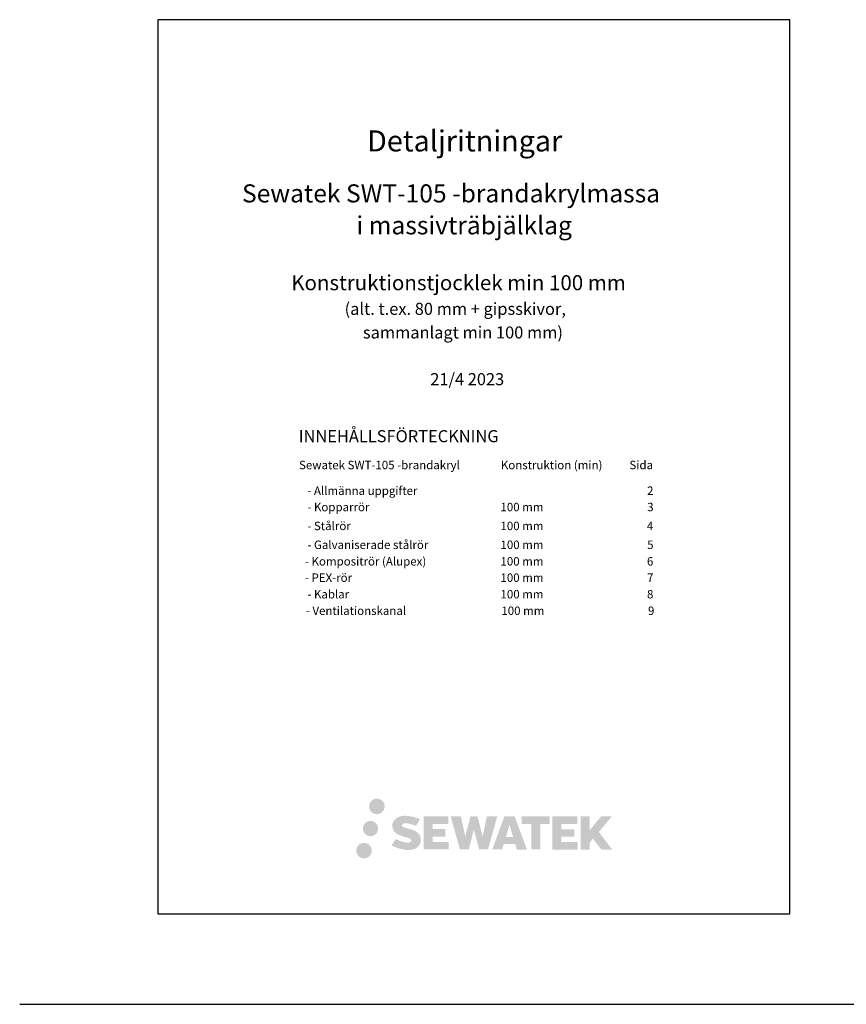
# Model space of a CAD drawing. Units: millimetres. Extents: x -8182 to 2595, y -12029 to -5711.
# Drawn here: x -8182 to -6808, y -7794 to -6159 of the extents above; entities that cross this region are included whole.
import ezdxf

# ---------------------------------------------------------------- set-up
doc = ezdxf.new("R2010")
doc.units = ezdxf.units.MM
doc.header["$LTSCALE"] = 5
doc.header["$MEASUREMENT"] = 0
doc.layers.add('Sewatek', color=7, linetype='Continuous')
doc.styles.add('_Teksti 14', font='verdana.ttf', dxfattribs={"height": 14})

msp = doc.modelspace()

# ---------------------------------------------------------------- hatches: boundary and pattern name
at = {"layer": 'Sewatek', "ltscale": 0.5, "true_color": 0x002d72, "transparency": 33554687}
h = msp.add_hatch(color=166, dxfattribs=at)
h.dxf.hatch_style = 1
h.paths.add_polyline_path([(-7600.89134, -7465.85206, 1), (-7575.08533, -7465.85206, 1)])
h = msp.add_hatch(color=166, dxfattribs=at)
h.dxf.hatch_style = 1
h.paths.add_polyline_path([(-7515.83457, -7515.53894), (-7518.03866, -7511.96135), (-7520.15161, -7509.90936), (-7522.14265, -7508.06054), (-7524.73354, -7506.63674), (-7527.22091, -7505.53578), (-7530.15682, -7504.39404), (-7536.17713, -7502.7451), (-7540.8537, -7501.42981), (-7544.71188, -7499.85147), (-7545.76411, -7498.77001), (-7546.20254, -7496.54863), (-7545.47182, -7495.37949), (-7543.48428, -7494.12266), (-7539.30459, -7493.57901), (-7533.46822, -7494.55174), (-7527.70668, -7496.34754), (-7522.91786, -7498.14335), (-7516.33078, -7487.21268), (-7520.3883, -7485.52777), (-7522.5546, -7484.7369), (-7525.69598, -7483.77905), (-7529.81147, -7482.77615), (-7535.58994, -7481.78144), (-7539.20069, -7481.45227), (-7542.9892, -7481.45227), (-7547.65476, -7482.06527), (-7551.82719, -7483.24766), (-7554.91668, -7484.96404), (-7557.39589, -7486.87113), (-7559.18856, -7488.58751), (-7560.4631, -7490.58827), (-7561.37801, -7492.36319), (-7562.24075, -7495.73913), (-7562.24075, -7499.86529), (-7561.79062, -7502.00339), (-7561.07832, -7504.45897), (-7559.21908, -7507.39244), (-7557.15325, -7509.37563), (-7554.63295, -7511.52409), (-7552.70586, -7512.66204), (-7549.54871, -7513.99885), (-7543.88858, -7515.98985), (-7537.88713, -7517.55421), (-7534.18956, -7518.72036), (-7532.64418, -7519.58699), (-7531.57794, -7520.40574), (-7530.80543, -7521.76585), (-7530.80543, -7523.02027), (-7531.08492, -7523.69545), (-7531.84549, -7524.5687), (-7533.53566, -7525.47012), (-7535.78921, -7525.949), (-7538.85967, -7525.949), (-7542.09915, -7525.30111), (-7546.0992, -7524.28701), (-7550.21193, -7522.79403), (-7553.59226, -7521.47007), (-7556.60639, -7519.80808), (-7563.40964, -7530.40648), (-7560.68879, -7532.01426), (-7557.3001, -7533.49835), (-7553.3425, -7535.00719), (-7549.04925, -7536.23997), (-7545.34456, -7537.20803), (-7541.04414, -7537.90305), (-7538.00344, -7538.35915), (-7535.04962, -7538.35915), (-7531.98416, -7538.08717), (-7527.06278, -7537.02265), (-7524.09189, -7535.8823), (-7521.84121, -7534.59192), (-7520.04067, -7533.09147), (-7518.75028, -7531.71105), (-7517.30985, -7529.76046), (-7515.96632, -7527.55468), (-7515.12311, -7524.07644), (-7515.12311, -7519.51783)])
h.paths.add_polyline_path([(-7474.06946, -7503.55508), (-7495.2668, -7503.55508), (-7495.2668, -7495.05422), (-7469.05261, -7495.05422), (-7469.05261, -7482.23777), (-7510.39794, -7482.23777), (-7510.39794, -7537.29318), (-7468.66609, -7537.29318), (-7468.66609, -7524.80159), (-7495.27517, -7524.80159), (-7495.27517, -7516.0852), (-7474.06946, -7516.0852)])
h.paths.add_polyline_path([(-7448.28876, -7482.1754), (-7465.39821, -7482.1754), (-7450.06407, -7537.3301), (-7435.27592, -7537.3301), (-7426.83877, -7504.43096), (-7417.99108, -7537.30016), (-7403.41929, -7537.30016), (-7387.97685, -7482.37621), (-7405.14963, -7482.37621), (-7412.3853, -7515.68462), (-7420.76661, -7482.21838), (-7432.58768, -7482.21838), (-7441.16045, -7516.11025)])
h.paths.add_polyline_path([(-7359.21909, -7482.19641), (-7375.96898, -7482.19141), (-7396.27522, -7537.32813), (-7379.94551, -7537.32813), (-7377.23732, -7528.15374), (-7358.20876, -7528.15374), (-7355.32926, -7537.38355), (-7338.68144, -7537.38355)])
h.paths.add_polyline_path([(-7373.72606, -7516.514), (-7367.7277, -7496.55213), (-7361.59235, -7516.514)], flags=16)
h.paths.add_polyline_path([(-7219.29169, -7508.22783), (-7197.40365, -7482.22713), (-7215.28899, -7482.22713), (-7234.4777, -7505.64777), (-7234.4777, -7482.22829), (-7249.4994, -7482.22829), (-7249.4994, -7537.42998), (-7234.49424, -7537.42998), (-7234.49424, -7525.73273), (-7228.96454, -7519.35078), (-7214.9514, -7537.55235), (-7196.88012, -7537.55235)])
h.paths.add_polyline_path([(-7259.93638, -7503.72897), (-7281.25646, -7503.72897), (-7281.25646, -7494.96103), (-7254.96903, -7494.96103), (-7254.96903, -7482.22463), (-7296.45879, -7482.22463), (-7296.45879, -7537.44329), (-7254.63157, -7537.44329), (-7254.63157, -7524.70735), (-7281.25912, -7524.70735), (-7281.25912, -7516.16873), (-7259.93638, -7516.16873)])
h.paths.add_polyline_path([(-7316.4738, -7494.87548), (-7300.97775, -7494.87548), (-7300.97775, -7482.21651), (-7347.33567, -7482.21651), (-7347.33567, -7495.01093), (-7331.60729, -7495.01093), (-7331.60729, -7537.32145), (-7316.4738, -7537.32145)])
at = {"layer": 'Sewatek', "ltscale": 0.5, "true_color": 0xda1884, "transparency": 33554687}
h = msp.add_hatch(color=222, dxfattribs=at)
h.dxf.hatch_style = 1
h.paths.add_polyline_path([(-7585.97766, -7502.67683, 1), (-7611.33431, -7502.67683, 1)])
at = {"layer": 'Sewatek', "ltscale": 0.5, "true_color": 0x05c3de, "transparency": 33554687}
h = msp.add_hatch(color=132, dxfattribs=at)
h.dxf.hatch_style = 1
h.paths.add_polyline_path([(-7596.44911, -7539.26483, 1), (-7622.18048, -7539.26483, 1)])

# ---------------------------------------------------------------- linework, layer by layer
at = {"layer": 'Sewatek'}
for p, q in [((-6901.98339, -6159.44103), (-7951.98339, -6159.44103)), ((-7951.98339, -6159.44103), (-7951.98339, -7644.44103)), ((-6901.98339, -7644.44103), (-6901.98339, -6159.44103)), ((-7951.98339, -7644.44103), (-6901.98339, -7644.44103)), ((-8181.51166, -7794.44103), (1354.09881, -7794.44103))]:
    msp.add_line(p, q, dxfattribs=at)

# ---------------------------------------------------------------- texts
at = {"layer": 'Sewatek', "ltscale": 10, "style": '_Teksti 14'}
for s, height, p in [('Detaljritningar', 35, (-7604.27589, -6378.2464)), ('Sewatek SWT-105 -brandakrylmassa', 29.9985, (-7812.10413, -6462.88233)), ('i massivträbjälklag', 29.9985, (-7622.06364, -6515.89693)), ('Konstruktionstjocklek min 100 mm', 24.9977501, (-7730.30609, -6608.68275)), ('(alt. t.ex. 80 mm + gipsskivor,', 19.9982, (-7641.63407, -6649.58012)), ('sammanlagt min 100 mm)', 19.9982, (-7611.17681, -6688.81097)), ('21/4 2023', 19.9942, (-7499.26242, -6766.36324))]:
    msp.add_text(s, height=height, dxfattribs=at).set_placement(p)
at = {"layer": 'Sewatek', "style": '_Teksti 14'}
for s, height, p in [('INNEHÅLLSFÖRTECKNING', 20.0004, (-7717.86329, -6861.04648)), ('Sewatek SWT-105 -brandakryl', 14, (-7717.28325, -6905.92467)), ('Konstruktion (min)', 14, (-7381.95525, -6905.92467)), ('Sida', 14, (-7168.37125, -6905.92467)), ('- Allmänna uppgifter', 14, (-7703.46525, -6948.58967)), ('2', 14, (-7139.01325, -6948.58967)), ('- Kopparrör', 14, (-7703.46525, -6975.717)), ('100 mm', 14, (-7382.64125, -6975.717)), ('3', 14, (-7138.81725, -6975.717)), ('- Stålrör', 14, (-7703.46525, -7007.05833)), ('100 mm', 14, (-7382.64125, -7007.05833)), ('4', 14, (-7139.33525, -7007.05833)), ('- Galvaniserade stålrör', 14, (-7703.46525, -7038.39967)), ('100 mm', 14, (-7382.64125, -7038.39967)), ('5', 14, (-7138.90125, -7038.39967)), ('  - Kompositrör (Alupex)', 14, (-7716.02325, -7065.863)), ('100 mm', 14, (-7382.64125, -7065.863)), ('6', 14, (-7139.20925, -7065.863)), ('  - PEX-rör', 14, (-7716.02325, -7092.99033)), ('100 mm', 14, (-7382.64125, -7092.99033)), ('7', 14, (-7139.04125, -7092.99033)), ('- Kablar', 14, (-7703.46525, -7120.45367)), ('100 mm', 14, (-7382.64125, -7120.45367)), ('8', 14, (-7139.11125, -7120.45367)), ('  - Ventilationskanal', 14, (-7714.5252, -7147.917)), ('100 mm', 14, (-7381.1432, -7147.917)), ('9', 14, (-7137.4872, -7147.917))]:
    msp.add_text(s, height=height, dxfattribs=at).set_placement(p)

doc.saveas('drawing.dxf')
